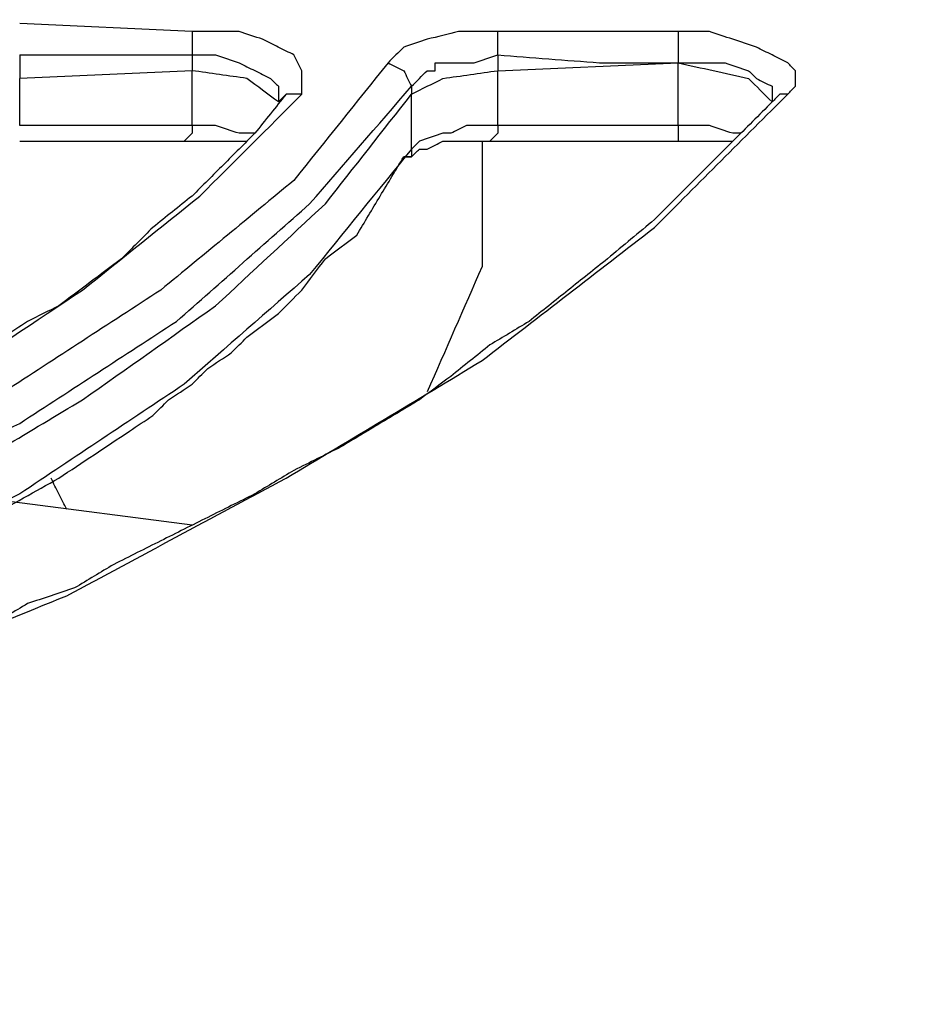
# Model space of a CAD drawing. Units: millimetres. Extents: x 0 to 588, y 0 to 415.
# Drawn here: x 134 to 143, y 321 to 332 of the extents above; entities that cross this region are included whole.
import ezdxf

# ---------------------------------------------------------------- set-up
doc = ezdxf.new("R2010")
doc.units = ezdxf.units.MM
doc.layers.add('3', color=7, linetype='CONTINUOUS', true_color=0xffffff)

msp = doc.modelspace()

# ---------------------------------------------------------------- linework, layer by layer
at = {"layer": '3', "color": 7, "linetype": 'CONTINUOUS'}
for p, q in [((135.75, 331.5), (133.917, 331.583)), ((140.917, 331.5), (139, 331.5)), ((133.917, 331.25), (133.917, 331)), ((135.75, 331.25), (135.75, 331.083)), ((139, 331.25), (139, 331.083)), ((139, 331.083), (140.917, 331.167)), ((140.917, 330.5), (140.917, 331.167)), ((135.75, 331.083), (133.917, 331)), ((135.75, 330.5), (135.75, 331.083)), ((139, 330.5), (139, 331.083)), ((133.917, 330.5), (133.917, 331)), ((136.667, 330.833), (136.667, 330.75)), ((138.083, 330.917), (138.083, 330.833)), ((138.083, 330.25), (138.083, 330.833)), ((135.75, 326.25), (133.833, 326.5))]:
    msp.add_line(p, q, dxfattribs=at)
for points, knots in [([(123, 343.833), (130.417, 340.861), (137.833, 337.889), (145.25, 334.917), (151.056, 332.528), (156.861, 330.139), (162.667, 327.75)], [0, 0, 0, 0, 0.560003, 0.560003, 0.560003, 1, 1, 1, 1]), ([(162.917, 327.75), (162.556, 327.889), (162.194, 328.028), (161.833, 328.167), (161.472, 328.333), (161.111, 328.5), (160.75, 328.667), (160.417, 328.806), (160.083, 328.944), (159.417, 329.222), (159.083, 329.361), (158.75, 329.5), (158.472, 329.611), (158.194, 329.722), (157.639, 329.944), (157.361, 330.056), (157.083, 330.167), (156.833, 330.278), (156.583, 330.389), (156.333, 330.5), (156.083, 330.583), (155.833, 330.667), (155.583, 330.75), (155.389, 330.833), (155.194, 330.917), (154.806, 331.083), (154.611, 331.167), (154.417, 331.25), (154.194, 331.333), (153.972, 331.417), (153.75, 331.5), (153.528, 331.611), (153.306, 331.722), (153.083, 331.833), (152.861, 331.917), (152.639, 332), (152.417, 332.083), (152.167, 332.167), (151.917, 332.25), (151.667, 332.333), (151.444, 332.444), (151.222, 332.556), (151, 332.667), (150.75, 332.75), (150.5, 332.833), (150.25, 332.917), (150.056, 333), (149.861, 333.083), (149.667, 333.167), (149.444, 333.278), (149.222, 333.389), (149, 333.5), (148.778, 333.583), (148.556, 333.667), (148.111, 333.833), (147.889, 333.917), (147.444, 334.083), (147.222, 334.167), (147, 334.25), (146.778, 334.361), (146.556, 334.472), (146.333, 334.583), (146.083, 334.667), (145.833, 334.75), (145.583, 334.833), (145.361, 334.917), (145.139, 335), (144.917, 335.083), (144.694, 335.194), (144.472, 335.306), (144.25, 335.417), (144.028, 335.5), (143.806, 335.583), (143.361, 335.75), (143.139, 335.833), (142.917, 335.917), (142.722, 336), (142.528, 336.083), (142.139, 336.25), (141.944, 336.333), (141.556, 336.5), (141.361, 336.583), (141.167, 336.667), (141, 336.722), (140.833, 336.778), (140.667, 336.833), (140.5, 336.917), (140.333, 337), (140.167, 337.083), (139.972, 337.139), (139.778, 337.194), (139.583, 337.25), (139.417, 337.333), (139.25, 337.417), (139.083, 337.5), (138.861, 337.583), (138.639, 337.667), (138.194, 337.833), (137.972, 337.917), (137.75, 338), (137.528, 338.111), (137.306, 338.222), (137.083, 338.333), (136.833, 338.417), (136.583, 338.5), (136.333, 338.583), (136.111, 338.667), (135.889, 338.75), (135.667, 338.833), (135.444, 338.944), (135.222, 339.056), (135, 339.167), (134.778, 339.25), (134.556, 339.333), (134.333, 339.417), (134.083, 339.5), (133.833, 339.583), (133.583, 339.667), (133.417, 339.75), (133.25, 339.833), (133.083, 339.917), (132.917, 339.972), (132.75, 340.028), (132.583, 340.083), (132.417, 340.167), (132.25, 340.25), (132.083, 340.333), (131.917, 340.389), (131.75, 340.444), (131.583, 340.5), (131.389, 340.583), (131.194, 340.667), (130.806, 340.833), (130.611, 340.917), (130.417, 341), (130.194, 341.083), (129.972, 341.167), (129.75, 341.25), (129.5, 341.333), (129.25, 341.417), (129, 341.5), (128.722, 341.611), (128.444, 341.722), (128.167, 341.833), (127.889, 341.972), (127.611, 342.111), (127.333, 342.25), (126.972, 342.361), (126.611, 342.472), (126.25, 342.583), (125.917, 342.722), (125.583, 342.861), (124.917, 343.139), (124.583, 343.278), (123.917, 343.556), (123.583, 343.694), (123.25, 343.833)], [0, 0, 0, 0, 0.027083, 0.027083, 0.027083, 0.054923, 0.054923, 0.054923, 0.0802, 0.0802, 0.105478, 0.105478, 0.105478, 0.12642, 0.12642, 0.147362, 0.147362, 0.147362, 0.166512, 0.166512, 0.166512, 0.184959, 0.184959, 0.184959, 0.199767, 0.199767, 0.214575, 0.214575, 0.214575, 0.231189, 0.231189, 0.231189, 0.24858, 0.24858, 0.24858, 0.265193, 0.265193, 0.265193, 0.28364, 0.28364, 0.28364, 0.301031, 0.301031, 0.301031, 0.319478, 0.319478, 0.319478, 0.334286, 0.334286, 0.334286, 0.351677, 0.351677, 0.351677, 0.368291, 0.368291, 0.384904, 0.384904, 0.401517, 0.401517, 0.401517, 0.418909, 0.418909, 0.418909, 0.437355, 0.437355, 0.437355, 0.453968, 0.453968, 0.453968, 0.47136, 0.47136, 0.47136, 0.487973, 0.487973, 0.504586, 0.504586, 0.504586, 0.519394, 0.519394, 0.534203, 0.534203, 0.549011, 0.549011, 0.549011, 0.561309, 0.561309, 0.561309, 0.574352, 0.574352, 0.574352, 0.588508, 0.588508, 0.588508, 0.601551, 0.601551, 0.601551, 0.618165, 0.618165, 0.634778, 0.634778, 0.634778, 0.652169, 0.652169, 0.652169, 0.670616, 0.670616, 0.670616, 0.687229, 0.687229, 0.687229, 0.70462, 0.70462, 0.70462, 0.721234, 0.721234, 0.721234, 0.73968, 0.73968, 0.73968, 0.752724, 0.752724, 0.752724, 0.765021, 0.765021, 0.765021, 0.778065, 0.778065, 0.778065, 0.790363, 0.790363, 0.790363, 0.805171, 0.805171, 0.819979, 0.819979, 0.819979, 0.836592, 0.836592, 0.836592, 0.855039, 0.855039, 0.855039, 0.875981, 0.875981, 0.875981, 0.89772, 0.89772, 0.89772, 0.924167, 0.924167, 0.924167, 0.949445, 0.949445, 0.974722, 0.974722, 1, 1, 1, 1]), ([(135.75, 331.5), (135.75, 331.472), (135.75, 331.444), (135.75, 331.361), (135.75, 331.306), (135.75, 331.25)], [0, 0, 0, 0, 0.333333, 0.333333, 1, 1, 1, 1]), ([(136.917, 330.833), (136.917, 330.889), (136.917, 330.944), (136.917, 331.028), (136.917, 331.056), (136.917, 331.083), (136.889, 331.139), (136.861, 331.194), (136.833, 331.25), (136.778, 331.278), (136.722, 331.306), (136.611, 331.361), (136.556, 331.389), (136.5, 331.417), (136.417, 331.444), (136.333, 331.472), (136.25, 331.5), (136.167, 331.5), (136.083, 331.5), (135.917, 331.5), (135.833, 331.5), (135.75, 331.5)], [0, 0, 0, 0, 0.105986, 0.105986, 0.158978, 0.158978, 0.158978, 0.277474, 0.277474, 0.277474, 0.39597, 0.39597, 0.514465, 0.514465, 0.514465, 0.682043, 0.682043, 0.682043, 0.841022, 0.841022, 1, 1, 1, 1]), ([(139, 331.5), (138.861, 331.5), (138.722, 331.5), (138.583, 331.5), (138.472, 331.472), (138.361, 331.444), (138.25, 331.417), (138.167, 331.389), (138.083, 331.361), (138, 331.333), (137.944, 331.278), (137.889, 331.222), (137.833, 331.167)], [0, 0, 0, 0, 0.330823, 0.330823, 0.330823, 0.603627, 0.603627, 0.603627, 0.812858, 0.812858, 0.812858, 1, 1, 1, 1]), ([(139, 331.25), (139, 331.306), (139, 331.361), (139, 331.444), (139, 331.472), (139, 331.5)], [0, 0, 0, 0, 0.666667, 0.666667, 1, 1, 1, 1]), ([(140.917, 331.5), (140.917, 331.444), (140.917, 331.389), (140.917, 331.278), (140.917, 331.222), (140.917, 331.167)], [0, 0, 0, 0, 0.5, 0.5, 1, 1, 1, 1]), ([(142.083, 330.833), (142.111, 330.861), (142.139, 330.889), (142.167, 330.917), (142.167, 330.972), (142.167, 331.028), (142.167, 331.083), (142.139, 331.111), (142.111, 331.139), (142.083, 331.167), (142.028, 331.194), (141.972, 331.222), (141.861, 331.278), (141.806, 331.306), (141.75, 331.333), (141.667, 331.361), (141.583, 331.389), (141.417, 331.444), (141.333, 331.472), (141.25, 331.5), (141.139, 331.5), (141.028, 331.5), (140.917, 331.5)], [0, 0, 0, 0, 0.072061, 0.072061, 0.072061, 0.173972, 0.173972, 0.173972, 0.246033, 0.246033, 0.246033, 0.359972, 0.359972, 0.473911, 0.473911, 0.473911, 0.635045, 0.635045, 0.79618, 0.79618, 0.79618, 1, 1, 1, 1]), ([(133.917, 331.25), (134.25, 331.25), (134.583, 331.25), (135.194, 331.25), (135.472, 331.25), (135.75, 331.25)], [0, 0, 0, 0, 0.545455, 0.545455, 1, 1, 1, 1]), ([(135.75, 331.25), (135.833, 331.25), (135.917, 331.25), (136, 331.25), (136.083, 331.222), (136.167, 331.194), (136.25, 331.167), (136.306, 331.139), (136.361, 331.111), (136.472, 331.056), (136.528, 331.028), (136.583, 331), (136.611, 330.972), (136.639, 330.944), (136.667, 330.917), (136.667, 330.889), (136.667, 330.861), (136.667, 330.833)], [0, 0, 0, 0, 0.229909, 0.229909, 0.229909, 0.472255, 0.472255, 0.472255, 0.643619, 0.643619, 0.814983, 0.814983, 0.814983, 0.923364, 0.923364, 0.923364, 1, 1, 1, 1]), ([(138.083, 330.917), (138.139, 330.972), (138.194, 331.028), (138.25, 331.083), (138.278, 331.083), (138.306, 331.083), (138.333, 331.083), (138.333, 331.111), (138.333, 331.139), (138.333, 331.167), (138.417, 331.167), (138.5, 331.167), (138.639, 331.167), (138.694, 331.167), (138.75, 331.167), (138.833, 331.194), (138.917, 331.222), (139, 331.25)], [0, 0, 0, 0, 0.217727, 0.217727, 0.217727, 0.294705, 0.294705, 0.294705, 0.371683, 0.371683, 0.371683, 0.602618, 0.602618, 0.756574, 0.756574, 0.756574, 1, 1, 1, 1]), ([(139, 331.25), (139.361, 331.222), (139.722, 331.194), (140.083, 331.167), (140.361, 331.167), (140.639, 331.167), (140.917, 331.167)], [0, 0, 0, 0, 0.565942, 0.565942, 0.565942, 1, 1, 1, 1]), ([(137.833, 331.167), (137.5, 330.75), (137.167, 330.333), (136.833, 329.917), (136.361, 329.528), (135.889, 329.139), (135.417, 328.75), (134.861, 328.389), (134.306, 328.028), (133.75, 327.667), (133.083, 327.306), (132.417, 326.944), (131.75, 326.583), (131, 326.278), (130.25, 325.972), (129.5, 325.667), (128.667, 325.389), (127.833, 325.111), (127, 324.833), (126.111, 324.611), (125.222, 324.389), (124.333, 324.167), (123.361, 323.972), (122.389, 323.778), (121.417, 323.583)], [0, 0, 0, 0, 0.086593, 0.086593, 0.086593, 0.185867, 0.185867, 0.185867, 0.293396, 0.293396, 0.293396, 0.416436, 0.416436, 0.416436, 0.547861, 0.547861, 0.547861, 0.690411, 0.690411, 0.690411, 0.839101, 0.839101, 0.839101, 1, 1, 1, 1]), ([(137.833, 331.167), (137.889, 331.139), (137.944, 331.111), (138, 331.083), (138.028, 331.028), (138.056, 330.972), (138.083, 330.917)], [0, 0, 0, 0, 0.5, 0.5, 0.5, 1, 1, 1, 1]), ([(140.917, 331.167), (141, 331.167), (141.083, 331.167), (141.25, 331.167), (141.333, 331.167), (141.417, 331.167), (141.5, 331.139), (141.583, 331.111), (141.667, 331.083), (141.694, 331.056), (141.722, 331.028), (141.75, 331), (141.806, 330.972), (141.861, 330.944), (141.917, 330.917), (141.917, 330.861), (141.917, 330.806), (141.917, 330.75)], [0, 0, 0, 0, 0.202531, 0.202531, 0.405062, 0.405062, 0.405062, 0.618548, 0.618548, 0.618548, 0.714022, 0.714022, 0.714022, 0.864979, 0.864979, 0.864979, 1, 1, 1, 1]), ([(140.917, 331.167), (141.167, 331.111), (141.417, 331.056), (141.667, 331), (141.75, 330.917), (141.833, 330.833), (141.917, 330.75)], [0, 0, 0, 0, 0.684848, 0.684848, 0.684848, 1, 1, 1, 1]), ([(136.667, 330.75), (136.556, 330.833), (136.444, 330.917), (136.333, 331), (136.139, 331.028), (135.944, 331.056), (135.75, 331.083)], [0, 0, 0, 0, 0.414214, 0.414214, 0.414214, 1, 1, 1, 1]), ([(138.083, 330.833), (138.194, 330.889), (138.306, 330.944), (138.417, 331), (138.611, 331.028), (138.806, 331.056), (139, 331.083)], [0, 0, 0, 0, 0.387426, 0.387426, 0.387426, 1, 1, 1, 1]), ([(121.5, 323.25), (122.5, 323.444), (123.5, 323.639), (124.5, 323.833), (125.417, 324.083), (126.333, 324.333), (127.25, 324.583), (128.083, 324.861), (128.917, 325.139), (129.75, 325.417), (130.472, 325.722), (131.194, 326.028), (131.917, 326.333), (132.583, 326.667), (133.25, 327), (133.917, 327.333), (134.472, 327.694), (135.028, 328.056), (135.583, 328.417), (136.056, 328.833), (136.528, 329.25), (137, 329.667), (137.361, 330.083), (137.722, 330.5), (138.083, 330.917)], [0, 0, 0, 0, 0.163767, 0.163767, 0.163767, 0.31651, 0.31651, 0.31651, 0.45772, 0.45772, 0.45772, 0.583785, 0.583785, 0.583785, 0.703606, 0.703606, 0.703606, 0.810124, 0.810124, 0.810124, 0.911363, 0.911363, 0.911363, 1, 1, 1, 1]), ([(121.5, 323.167), (122.361, 323.306), (123.222, 323.444), (124.083, 323.583), (124.917, 323.778), (125.75, 323.972), (126.583, 324.167), (127.333, 324.417), (128.083, 324.667), (128.833, 324.917), (129.556, 325.167), (130.278, 325.417), (131, 325.667), (131.639, 325.972), (132.278, 326.278), (132.917, 326.583), (133.472, 326.917), (134.028, 327.25), (134.583, 327.583), (135.056, 327.917), (135.528, 328.25), (136, 328.583), (136.389, 328.944), (136.778, 329.306), (137.167, 329.667), (137.472, 330.056), (137.778, 330.444), (138.083, 330.833)], [0, 0, 0, 0, 0.139734, 0.139734, 0.139734, 0.276821, 0.276821, 0.276821, 0.403471, 0.403471, 0.403471, 0.525907, 0.525907, 0.525907, 0.639361, 0.639361, 0.639361, 0.743153, 0.743153, 0.743153, 0.835752, 0.835752, 0.835752, 0.920769, 0.920769, 0.920769, 1, 1, 1, 1]), ([(136.75, 330.833), (136.639, 330.694), (136.528, 330.556), (136.417, 330.417), (136.306, 330.306), (136.194, 330.194), (135.972, 329.972), (135.861, 329.861), (135.75, 329.75), (135.611, 329.639), (135.472, 329.528), (135.333, 329.417), (135.222, 329.306), (135.111, 329.194), (135, 329.083), (134.889, 329), (134.778, 328.917), (134.556, 328.75), (134.444, 328.667), (134.333, 328.583), (134.222, 328.528), (134.111, 328.472), (134, 328.417), (133.917, 328.361), (133.833, 328.306), (133.75, 328.25), (133.639, 328.167), (133.528, 328.083), (133.417, 328), (133.333, 327.944), (133.25, 327.889), (133.167, 327.833), (133.056, 327.778), (132.944, 327.722), (132.833, 327.667), (132.75, 327.611), (132.667, 327.556), (132.583, 327.5), (132.472, 327.444), (132.361, 327.389), (132.139, 327.278), (132.028, 327.222), (131.917, 327.167), (131.833, 327.111), (131.75, 327.056), (131.667, 327), (131.556, 326.972), (131.444, 326.944), (131.333, 326.917), (131.222, 326.861), (131.111, 326.806), (131, 326.75), (130.861, 326.694), (130.722, 326.639), (130.583, 326.583), (130.472, 326.528), (130.361, 326.472), (130.25, 326.417), (130.111, 326.361), (129.972, 326.306), (129.833, 326.25), (129.722, 326.194), (129.611, 326.139), (129.5, 326.083), (129.333, 326.028), (129.167, 325.972), (129, 325.917), (128.806, 325.861), (128.611, 325.806), (128.417, 325.75), (128.222, 325.667), (128.028, 325.583), (127.833, 325.5), (127.639, 325.444), (127.444, 325.389), (127.25, 325.333), (127, 325.25), (126.75, 325.167), (126.5, 325.083), (126.25, 325.028), (126, 324.972), (125.75, 324.917), (125.472, 324.833), (125.194, 324.75), (124.917, 324.667), (124.639, 324.611), (124.361, 324.556), (124.083, 324.5), (123.75, 324.417), (123.417, 324.333), (123.083, 324.25), (122.75, 324.194), (122.417, 324.139), (122.083, 324.083)], [0, 0, 0, 0, 0.032375, 0.032375, 0.032375, 0.060977, 0.060977, 0.08958, 0.08958, 0.08958, 0.121955, 0.121955, 0.121955, 0.150557, 0.150557, 0.150557, 0.175838, 0.175838, 0.201119, 0.201119, 0.201119, 0.223731, 0.223731, 0.223731, 0.241961, 0.241961, 0.241961, 0.267242, 0.267242, 0.267242, 0.285473, 0.285473, 0.285473, 0.308084, 0.308084, 0.308084, 0.326315, 0.326315, 0.326315, 0.348927, 0.348927, 0.371539, 0.371539, 0.371539, 0.389769, 0.389769, 0.389769, 0.410616, 0.410616, 0.410616, 0.433228, 0.433228, 0.433228, 0.460457, 0.460457, 0.460457, 0.483069, 0.483069, 0.483069, 0.510297, 0.510297, 0.510297, 0.532909, 0.532909, 0.532909, 0.564887, 0.564887, 0.564887, 0.601697, 0.601697, 0.601697, 0.640203, 0.640203, 0.640203, 0.677013, 0.677013, 0.677013, 0.72498, 0.72498, 0.72498, 0.771596, 0.771596, 0.771596, 0.824384, 0.824384, 0.824384, 0.875947, 0.875947, 0.875947, 0.938489, 0.938489, 0.938489, 1, 1, 1, 1]), ([(122.167, 324), (123, 324.194), (123.833, 324.389), (124.667, 324.583), (125.472, 324.806), (126.278, 325.028), (127.083, 325.25), (127.806, 325.5), (128.528, 325.75), (129.25, 326), (129.917, 326.278), (130.583, 326.556), (131.25, 326.833), (131.861, 327.139), (132.472, 327.444), (133.083, 327.75), (133.583, 328.083), (134.083, 328.417), (134.583, 328.75), (135, 329.083), (135.417, 329.417), (135.833, 329.75), (136.194, 330.111), (136.556, 330.472), (136.917, 330.833)], [0, 0, 0, 0, 0.155407, 0.155407, 0.155407, 0.307169, 0.307169, 0.307169, 0.445967, 0.445967, 0.445967, 0.57713, 0.57713, 0.57713, 0.701214, 0.701214, 0.701214, 0.810348, 0.810348, 0.810348, 0.907254, 0.907254, 0.907254, 1, 1, 1, 1]), ([(122.417, 321.667), (123.528, 321.944), (124.639, 322.222), (125.75, 322.5), (126.778, 322.778), (127.806, 323.056), (128.833, 323.333), (129.806, 323.694), (130.778, 324.056), (131.75, 324.417), (132.639, 324.778), (133.528, 325.139), (134.417, 325.5), (135.194, 325.917), (135.972, 326.333), (136.75, 326.75), (137.444, 327.167), (138.139, 327.583), (138.833, 328), (139.444, 328.472), (140.056, 328.944), (140.667, 329.417), (141.139, 329.889), (141.611, 330.361), (142.083, 330.833)], [0, 0, 0, 0, 0.156061, 0.156061, 0.156061, 0.301132, 0.301132, 0.301132, 0.442451, 0.442451, 0.442451, 0.573185, 0.573185, 0.573185, 0.693415, 0.693415, 0.693415, 0.803767, 0.803767, 0.803767, 0.909002, 0.909002, 0.909002, 1, 1, 1, 1]), ([(136.917, 330.833), (136.861, 330.833), (136.806, 330.833), (136.75, 330.833), (136.722, 330.806), (136.694, 330.778), (136.667, 330.75)], [0, 0, 0, 0, 0.585786, 0.585786, 0.585786, 1, 1, 1, 1]), ([(142.083, 330.833), (142.056, 330.833), (142.028, 330.833), (142, 330.833), (141.972, 330.806), (141.944, 330.778), (141.917, 330.75)], [0, 0, 0, 0, 0.414214, 0.414214, 0.414214, 1, 1, 1, 1]), ([(141.917, 330.75), (141.778, 330.611), (141.639, 330.472), (141.361, 330.194), (141.222, 330.056), (140.944, 329.778), (140.806, 329.639), (140.667, 329.5), (140.5, 329.361), (140.333, 329.222), (140.167, 329.083), (140.028, 328.972), (139.889, 328.861), (139.611, 328.639), (139.472, 328.528), (139.333, 328.417), (139.194, 328.333), (139.056, 328.25), (138.917, 328.167), (138.778, 328.056), (138.639, 327.944), (138.5, 327.833), (138.389, 327.75), (138.278, 327.667), (138.167, 327.583), (138.028, 327.5), (137.889, 327.417), (137.611, 327.25), (137.472, 327.167), (137.333, 327.083), (137.167, 327), (137, 326.917), (136.833, 326.833), (136.694, 326.75), (136.556, 326.667), (136.417, 326.583), (136.25, 326.5), (136.083, 326.417), (135.75, 326.25), (135.583, 326.167), (135.25, 326), (135.083, 325.917), (134.917, 325.833), (134.778, 325.75), (134.639, 325.667), (134.5, 325.583), (134.333, 325.528), (134.167, 325.472), (134, 325.417), (133.861, 325.333), (133.722, 325.25), (133.583, 325.167), (133.417, 325.111), (133.25, 325.056), (133.083, 325), (132.917, 324.917), (132.75, 324.833), (132.583, 324.75), (132.389, 324.694), (132.194, 324.639), (132, 324.583), (131.778, 324.5), (131.556, 324.417), (131.111, 324.25), (130.889, 324.167), (130.667, 324.083), (130.417, 323.972), (130.167, 323.861), (129.917, 323.75), (129.639, 323.667), (129.361, 323.583), (129.083, 323.5), (128.778, 323.389), (128.472, 323.278), (128.167, 323.167), (127.833, 323.083), (127.5, 323), (127.167, 322.917), (126.806, 322.806), (126.444, 322.694), (126.083, 322.583), (125.694, 322.5), (125.306, 322.417), (124.917, 322.333), (124.5, 322.222), (124.083, 322.111), (123.667, 322), (123.222, 321.889), (122.778, 321.778), (122.333, 321.667)], [0, 0, 0, 0, 0.026878, 0.026878, 0.053757, 0.053757, 0.080635, 0.080635, 0.080635, 0.110324, 0.110324, 0.110324, 0.134663, 0.134663, 0.159002, 0.159002, 0.159002, 0.181167, 0.181167, 0.181167, 0.205506, 0.205506, 0.205506, 0.224512, 0.224512, 0.224512, 0.246677, 0.246677, 0.268841, 0.268841, 0.268841, 0.294341, 0.294341, 0.294341, 0.316505, 0.316505, 0.316505, 0.342004, 0.342004, 0.367503, 0.367503, 0.393002, 0.393002, 0.393002, 0.415167, 0.415167, 0.415167, 0.439208, 0.439208, 0.439208, 0.461372, 0.461372, 0.461372, 0.485413, 0.485413, 0.485413, 0.510912, 0.510912, 0.510912, 0.538585, 0.538585, 0.538585, 0.571063, 0.571063, 0.60354, 0.60354, 0.60354, 0.640977, 0.640977, 0.640977, 0.680663, 0.680663, 0.680663, 0.725155, 0.725155, 0.725155, 0.772173, 0.772173, 0.772173, 0.823874, 0.823874, 0.823874, 0.878299, 0.878299, 0.878299, 0.937309, 0.937309, 0.937309, 1, 1, 1, 1]), ([(135.75, 330.5), (135.444, 330.5), (135.139, 330.5), (134.528, 330.5), (134.222, 330.5), (133.917, 330.5)], [0, 0, 0, 0, 0.5, 0.5, 1, 1, 1, 1]), ([(135.75, 330.5), (135.75, 330.472), (135.75, 330.444), (135.75, 330.417), (135.722, 330.389), (135.694, 330.361), (135.667, 330.333)], [0, 0, 0, 0, 0.414214, 0.414214, 0.414214, 1, 1, 1, 1]), ([(136.417, 330.417), (136.361, 330.417), (136.306, 330.417), (136.25, 330.417), (136.167, 330.444), (136.083, 330.472), (136, 330.5), (135.917, 330.5), (135.833, 330.5), (135.75, 330.5)], [0, 0, 0, 0, 0.24503, 0.24503, 0.24503, 0.632456, 0.632456, 0.632456, 1, 1, 1, 1]), ([(139, 330.5), (138.889, 330.5), (138.778, 330.5), (138.667, 330.5), (138.611, 330.472), (138.556, 330.444), (138.5, 330.417), (138.472, 330.417), (138.444, 330.417), (138.417, 330.417), (138.333, 330.389), (138.25, 330.361), (138.167, 330.333), (138.139, 330.306), (138.111, 330.278), (138.083, 330.25)], [0, 0, 0, 0, 0.338623, 0.338623, 0.338623, 0.527918, 0.527918, 0.527918, 0.612574, 0.612574, 0.612574, 0.880279, 0.880279, 0.880279, 1, 1, 1, 1]), ([(139, 330.5), (139, 330.472), (139, 330.444), (139, 330.417), (138.972, 330.389), (138.944, 330.361), (138.917, 330.333)], [0, 0, 0, 0, 0.414214, 0.414214, 0.414214, 1, 1, 1, 1]), ([(140.917, 330.5), (140.583, 330.5), (140.25, 330.5), (139.611, 330.5), (139.306, 330.5), (139, 330.5)], [0, 0, 0, 0, 0.521739, 0.521739, 1, 1, 1, 1]), ([(140.917, 330.5), (140.917, 330.472), (140.917, 330.444), (140.917, 330.389), (140.917, 330.361), (140.917, 330.333)], [0, 0, 0, 0, 0.5, 0.5, 1, 1, 1, 1]), ([(141.583, 330.417), (141.556, 330.417), (141.528, 330.417), (141.5, 330.417), (141.417, 330.444), (141.333, 330.472), (141.25, 330.5), (141.139, 330.5), (141.028, 330.5), (140.917, 330.5)], [0, 0, 0, 0, 0.122515, 0.122515, 0.122515, 0.509941, 0.509941, 0.509941, 1, 1, 1, 1]), ([(133.917, 330.333), (134.222, 330.333), (134.528, 330.333), (135.111, 330.333), (135.389, 330.333), (135.667, 330.333)], [0, 0, 0, 0, 0.52381, 0.52381, 1, 1, 1, 1]), ([(135.667, 330.333), (135.722, 330.333), (135.778, 330.333), (135.861, 330.333), (135.889, 330.333), (135.944, 330.333), (135.972, 330.333), (136.028, 330.333), (136.056, 330.333), (136.111, 330.333), (136.139, 330.333), (136.194, 330.333), (136.222, 330.333), (136.278, 330.333), (136.306, 330.333), (136.333, 330.333)], [0, 0, 0, 0, 0.25, 0.25, 0.375, 0.375, 0.5, 0.5, 0.625, 0.625, 0.75, 0.75, 0.875, 0.875, 1, 1, 1, 1]), ([(138, 330.167), (138.028, 330.167), (138.056, 330.167), (138.083, 330.167), (138.111, 330.194), (138.139, 330.222), (138.167, 330.25), (138.194, 330.25), (138.222, 330.25), (138.25, 330.25), (138.306, 330.278), (138.361, 330.306), (138.417, 330.333), (138.472, 330.333), (138.528, 330.333), (138.639, 330.333), (138.694, 330.333), (138.806, 330.333), (138.861, 330.333), (138.917, 330.333)], [0, 0, 0, 0, 0.085835, 0.085835, 0.085835, 0.207224, 0.207224, 0.207224, 0.293058, 0.293058, 0.293058, 0.484991, 0.484991, 0.484991, 0.656661, 0.656661, 0.82833, 0.82833, 1, 1, 1, 1]), ([(138.833, 330.333), (138.833, 329.889), (138.833, 329.444), (138.833, 329), (138.639, 328.556), (138.444, 328.111), (138.25, 327.667)], [0, 0, 0, 0, 0.478122, 0.478122, 0.478122, 1, 1, 1, 1]), ([(138.917, 330.333), (139.25, 330.333), (139.583, 330.333), (140.25, 330.333), (140.583, 330.333), (140.917, 330.333)], [0, 0, 0, 0, 0.5, 0.5, 1, 1, 1, 1]), ([(140.917, 330.333), (140.972, 330.333), (141.028, 330.333), (141.111, 330.333), (141.139, 330.333), (141.194, 330.333), (141.222, 330.333), (141.278, 330.333), (141.306, 330.333), (141.389, 330.333), (141.444, 330.333), (141.5, 330.333)], [0, 0, 0, 0, 0.285714, 0.285714, 0.428571, 0.428571, 0.571429, 0.571429, 0.714286, 0.714286, 1, 1, 1, 1]), ([(138.083, 330.25), (137.722, 329.806), (137.361, 329.361), (137, 328.917), (136.556, 328.528), (136.111, 328.139), (135.667, 327.75), (135.083, 327.361), (134.5, 326.972), (133.917, 326.583), (133.25, 326.25), (132.583, 325.917), (131.917, 325.583), (131.167, 325.25), (130.417, 324.917), (129.667, 324.583), (128.833, 324.333), (128, 324.083), (127.167, 323.833), (126.25, 323.583), (125.333, 323.333), (124.417, 323.083), (123.444, 322.889), (122.472, 322.694), (121.5, 322.5)], [0, 0, 0, 0, 0.091741, 0.091741, 0.091741, 0.186352, 0.186352, 0.186352, 0.298668, 0.298668, 0.298668, 0.418077, 0.418077, 0.418077, 0.549563, 0.549563, 0.549563, 0.688944, 0.688944, 0.688944, 0.841162, 0.841162, 0.841162, 1, 1, 1, 1]), ([(138.083, 330.25), (138.083, 330.222), (138.083, 330.194), (138.083, 330.167), (138.056, 330.167), (138.028, 330.167), (138, 330.167)], [0, 0, 0, 0, 0.5, 0.5, 0.5, 1, 1, 1, 1]), ([(121.417, 322.417), (121.722, 322.472), (122.028, 322.528), (122.333, 322.583), (122.611, 322.639), (122.889, 322.694), (123.167, 322.75), (123.389, 322.778), (123.611, 322.806), (123.833, 322.833), (124.083, 322.889), (124.333, 322.944), (124.583, 323), (124.778, 323.056), (124.972, 323.111), (125.167, 323.167), (125.333, 323.194), (125.5, 323.222), (125.667, 323.25), (125.833, 323.306), (126, 323.361), (126.167, 323.417), (126.306, 323.444), (126.444, 323.472), (126.583, 323.5), (126.694, 323.556), (126.806, 323.611), (126.917, 323.667), (127.028, 323.694), (127.139, 323.722), (127.25, 323.75), (127.389, 323.778), (127.528, 323.806), (127.667, 323.833), (127.75, 323.861), (127.833, 323.889), (128.083, 323.972), (128.25, 324.028), (128.417, 324.083), (128.556, 324.139), (128.694, 324.194), (128.833, 324.25), (129, 324.306), (129.167, 324.361), (129.5, 324.472), (129.667, 324.528), (130, 324.639), (130.167, 324.694), (130.333, 324.75), (130.472, 324.833), (130.611, 324.917), (130.75, 325), (130.917, 325.056), (131.083, 325.111), (131.25, 325.167), (131.417, 325.25), (131.583, 325.333), (131.75, 325.417), (132.056, 325.556), (132.361, 325.694), (132.667, 325.833), (132.972, 326), (133.278, 326.167), (133.834, 326.47), (134.083, 326.611), (134.333, 326.75), (134.583, 326.917), (134.833, 327.083), (135.167, 327.306), (135.25, 327.361), (135.333, 327.417), (135.389, 327.472), (135.444, 327.528), (135.5, 327.583), (135.583, 327.639), (135.667, 327.694), (135.75, 327.75), (135.806, 327.806), (135.861, 327.861), (135.917, 327.917), (136, 327.972), (136.083, 328.028), (136.167, 328.083), (136.222, 328.139), (136.278, 328.194), (136.333, 328.25), (136.444, 328.333), (136.556, 328.417), (136.667, 328.5), (136.75, 328.583), (136.833, 328.667), (136.917, 328.75), (137, 328.861), (137.083, 328.972), (137.167, 329.083), (137.278, 329.167), (137.389, 329.25), (137.5, 329.333), (137.583, 329.472), (137.667, 329.611), (137.833, 329.889), (137.917, 330.028), (138, 330.167)], [0, 0, 0, 0, 0.049518, 0.049518, 0.049518, 0.094686, 0.094686, 0.094686, 0.130394, 0.130394, 0.130394, 0.171228, 0.171228, 0.171228, 0.203472, 0.203472, 0.203472, 0.230413, 0.230413, 0.230413, 0.258424, 0.258424, 0.258424, 0.281008, 0.281008, 0.281008, 0.300816, 0.300816, 0.300816, 0.319077, 0.319077, 0.319077, 0.341661, 0.341661, 0.341661, 0.355667, 0.355667, 0.383679, 0.383679, 0.383679, 0.40753, 0.40753, 0.40753, 0.435541, 0.435541, 0.463553, 0.463553, 0.491565, 0.491565, 0.491565, 0.517391, 0.517391, 0.517391, 0.545402, 0.545402, 0.545402, 0.575113, 0.575113, 0.575113, 0.62863, 0.62863, 0.62863, 0.684126, 0.684126, 0.729725, 0.729725, 0.729725, 0.777633, 0.777633, 0.793602, 0.793602, 0.793602, 0.806129, 0.806129, 0.806129, 0.822099, 0.822099, 0.822099, 0.834626, 0.834626, 0.834626, 0.850595, 0.850595, 0.850595, 0.863122, 0.863122, 0.863122, 0.885267, 0.885267, 0.885267, 0.904058, 0.904058, 0.904058, 0.926204, 0.926204, 0.926204, 0.948349, 0.948349, 0.948349, 0.974174, 0.974174, 1, 1, 1, 1]), ([(162.75, 327.333), (159.222, 325.778), (155.694, 324.222), (152.167, 322.667), (148.639, 321.056), (145.111, 319.444), (141.583, 317.833), (138.056, 316.083), (134.528, 314.333), (131, 312.583)], [0, 0, 0, 0, 0.330328, 0.330328, 0.330328, 0.662606, 0.662606, 0.662606, 1, 1, 1, 1]), ([(134.417, 326.417), (134.389, 326.472), (134.361, 326.528), (134.306, 326.639), (134.278, 326.694), (134.25, 326.75)], [0, 0, 0, 0, 0.5, 0.5, 1, 1, 1, 1]), ([(163.25, 326.5), (160.278, 325.222), (157.306, 323.944), (154.333, 322.667), (151.389, 321.306), (148.444, 319.944), (145.5, 318.583), (140.861, 316.333), (136.222, 314.083), (131.583, 311.833)], [0, 0, 0, 0, 0.278066, 0.278066, 0.278066, 0.556869, 0.556869, 0.556869, 1, 1, 1, 1])]:
    msp.add_open_spline(points, degree=3, knots=knots, dxfattribs=at)

doc.saveas('drawing.dxf')
